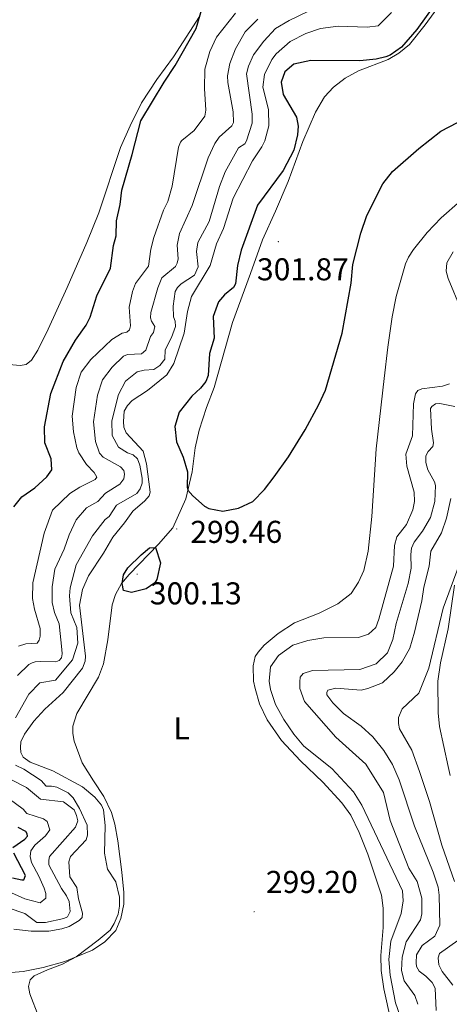
# Model space of a CAD drawing. Units: metres. Extents: x 632034 to 636545, y 4645994 to 4649048.
# Drawn here: x 633454 to 633590, y 4648130 to 4648443 of the extents above; entities that cross this region are included whole.
import ezdxf
from ezdxf.enums import TextEntityAlignment as Align

# ---------------------------------------------------------------- set-up
doc = ezdxf.new("R2010")
doc.units = ezdxf.units.M
doc.header["$MEASUREMENT"] = 0
for name, color, linetype, lineweight in [('Carátula', 7, 'Continuous', 5), ('Level 36', 19, 'Continuous', 40), ('Level 37', 92, 'Continuous', 0), ('Level 4', 36, 'Continuous', 30), ('Level 41', 39, 'Continuous', 0), ('Level 5', 36, 'Continuous', 0), ('Level 7', 1, 'Continuous', 0)]:
    doc.layers.add(name, color=color, linetype=linetype, lineweight=lineweight)
doc.styles.add('Arial', font='ARIAL.TTF', dxfattribs={"height": 0.2})

# ---------------------------------------------------------------- blocks, each defined once
blk = doc.blocks.new('5PATER')
at = {"layer": 'Carátula', "linetype": 'Continuous', "lineweight": 5}
h = blk.add_hatch(color=250, dxfattribs=at)
edge = h.paths.add_edge_path()
edge.add_ellipse((0, 0), major_axis=(-1.33, -1.34), ratio=0.999422, start_angle=0, end_angle=360)

msp = doc.modelspace()

# ---------------------------------------------------------------- linework, layer by layer
at = {"layer": 'Level 36', "color": 92, "linetype": 'Continuous', "lineweight": 0}
for points in [[(633538.86, 4648391.48, 301.14), (633543.51, 4648404.24, 300.47), (633547.55, 4648413.46, 300.66), (633550.42, 4648418.38, 300.85), (633553.21, 4648421.44, 300.85), (633556.94, 4648424.25, 300.95), (633561.23, 4648426.66, 300.85), (633570.64, 4648430.21, 300.37), (633573.95, 4648432.23, 300.37), (633577.33, 4648434.96, 300.27), (633582.3, 4648441.18, 300.37), (633588.9, 4648450.34, 300.37)], [(633510.81, 4648443.89, 275), (633502.47, 4648431.04, 274.51), (633497.23, 4648423.88, 274.32), (633492.33, 4648416.48, 274.13), (633488.74, 4648409.21, 273.64), (633485.75, 4648402.26, 273.55), (633478.79, 4648381.54, 272.97), (633475.07, 4648372.15, 272.97), (633468.77, 4648357.84, 272.39), (633462.79, 4648344.57, 271.71), (633459.49, 4648337.92, 270.84), (633457.47, 4648334.76, 270.65), (633455.76, 4648333.44, 270.56), (633453.89, 4648333.11, 270.56), (633451.54, 4648333.25, 270.46), (633445.72, 4648335.02, 269.88), (633434.72, 4648340.07, 269.11), (633423.61, 4648346.7, 268.91), (633412.05, 4648354.1, 268.53), (633403.33, 4648359.92, 268.43), (633402.16, 4648361.02, 268.43), (633401.76, 4648361.87, 268.43), (633403.59, 4648368.85, 268.62)], [(633445.71, 4648139.95, 294.1), (633454.86, 4648140.76, 294.96), (633461.19, 4648141.99, 294.96), (633468.1, 4648143.94, 294.96), (633476.78, 4648147.48, 295.06), (633480.77, 4648150.16, 295.06), (633484.28, 4648153.78, 295.26), (633485.85, 4648157.55, 295.35), (633486.79, 4648162.12, 295.35), (633486.74, 4648165.79, 295.54), (633486.09, 4648172.26, 295.83), (633484.89, 4648182.23, 295.83), (633483.87, 4648187.53, 295.83), (633482.89, 4648191.18, 295.83), (633480.43, 4648196.31, 295.83), (633477.2, 4648201.28, 295.83), (633473.6, 4648206.97, 296.51), (633471, 4648213.84, 297.09), (633470.58, 4648216.31, 297.28), (633470.55, 4648218.59, 297.28), (633471.83, 4648222.66, 297.57), (633478.75, 4648234.19, 297.47), (633480.29, 4648238.39, 297.47), (633481.65, 4648246, 297.86), (633483.06, 4648257.1, 299.21), (633484.15, 4648260.43, 299.89), (633486, 4648263.88, 299.98), (633488.49, 4648266.72, 300.18), (633497.81, 4648276.34, 299.98), (633502.27, 4648281.54, 299.12), (633506.41, 4648290.79, 299.79), (633508.49, 4648299.34, 300.47), (633509.4, 4648306.97, 301.05), (633510.63, 4648312.56, 301.14), (633512.98, 4648319.78, 301.62), (633515.37, 4648326.16, 301.53), (633521.28, 4648346.69, 301.62), (633526.93, 4648362.28, 301.53), (633530.72, 4648372.96, 301.82), (633534.89, 4648382.08, 301.82), (633538.86, 4648391.48, 301.14)], [(633593.38, 4648385.27, 297.89), (633587.43, 4648379.95, 297.6), (633583, 4648375.3, 297.7), (633578.62, 4648369.92, 297.99), (633576.99, 4648367.44, 298.28), (633576.12, 4648365.41, 298.73), (633573.11, 4648354.94, 299.12), (633571.89, 4648348.55, 299.12), (633570.45, 4648338.89, 298.83), (633569.31, 4648329.01, 298.44), (633566.74, 4648306.68, 298.44), (633565.43, 4648285.18, 298.34), (633564.24, 4648274.15, 298.15), (633562.89, 4648268.04, 297.96), (633561.19, 4648264.37, 297.86), (633558.84, 4648260.69, 297.76), (633554.66, 4648257.47, 297.57), (633548.71, 4648254.5, 297.18), (633540.88, 4648251.4, 296.7), (633535.69, 4648248.06, 296.7), (633531.27, 4648244.33, 296.7), (633529.38, 4648242.15, 296.7), (633528.38, 4648240.72, 296.7), (633527.79, 4648237.73, 296.7), (633527.86, 4648232.9, 296.7), (633528.45, 4648230.58, 296.7), (633529.74, 4648225.68, 296.7), (633532.21, 4648220.61, 296.7), (633536.74, 4648214.07, 296.61), (633542.8, 4648207.6, 296.61), (633549.85, 4648200.85, 296.51), (633555.87, 4648194.28, 296.7), (633558.73, 4648190.35, 296.8), (633561.44, 4648184.87, 296.8), (633564.15, 4648177.95, 296.8), (633568.53, 4648164.98, 296.8)], [(633590.29, 4648202.93, 275.47), (633589.59, 4648205.8, 276.03), (633586.85, 4648218.51, 277.19), (633586.43, 4648222.84, 277.87), (633586.39, 4648232.88, 278.16), (633587.21, 4648238.67, 278.16), (633589.61, 4648249.54, 278.83), (633591.65, 4648263.41, 279.99)], [(633568.53, 4648164.98, 296.8), (633569.05, 4648160.86, 296.8), (633568.96, 4648154.74, 296.8), (633568.23, 4648145.8, 296.12), (633568.35, 4648141.02, 296.03), (633569.19, 4648135.21, 296.03), (633573.62, 4648115.13, 296.03)]]:
    msp.add_polyline3d(points, dxfattribs=at)
at = {"layer": 'Level 4', "color": 36, "linetype": 'Continuous', "lineweight": 30}
for points in [[(633592.91, 4648458.21, 300), (633579.72, 4648439.76, 300), (633574.84, 4648434.12, 300), (633571.24, 4648431.61, 300), (633569.85, 4648431.01, 300), (633566.75, 4648430.33, 300), (633561.62, 4648429.8, 300), (633546.03, 4648429.88, 300), (633540.71, 4648428.72, 300), (633537.78, 4648426.33, 300), (633536.62, 4648422.99, 300), (633537.31, 4648419.11, 300), (633541.51, 4648411.93, 300), (633542.05, 4648409.05, 300), (633541.89, 4648406.27, 300), (633540.63, 4648401.43, 300), (633537.31, 4648395.01, 300), (633529.13, 4648383.95, 300), (633523.97, 4648369.65, 300), (633522.79, 4648364.79, 300), (633522.22, 4648359, 300), (633521.58, 4648357.83, 300), (633518.7, 4648355.56, 300), (633516.81, 4648353.33, 300), (633515.11, 4648348.62, 300), (633515.41, 4648341.75, 300), (633513.96, 4648336.89, 300), (633513.48, 4648329.93, 300), (633512.72, 4648328.02, 300), (633511.11, 4648325.87, 300), (633508.38, 4648323.35, 300), (633504.36, 4648318.26, 300), (633502.93, 4648313.68, 300), (633503.48, 4648308.84, 300), (633505.6, 4648303.96, 300), (633506.93, 4648299.34, 300), (633506.83, 4648294.32, 300), (633507.07, 4648293.5, 300), (633508.62, 4648291.67, 300), (633512.39, 4648288.48, 300), (633513.68, 4648287.75, 300), (633518.2, 4648286.9, 300), (633523.09, 4648287.83, 300), (633527.63, 4648289.94, 300), (633531.33, 4648293.73, 300), (633534.43, 4648297.72, 300), (633539, 4648304.15, 300), (633544.23, 4648312.68, 300), (633548.63, 4648320.73, 300), (633550.76, 4648325.26, 300), (633556.05, 4648343.33, 300), (633558.81, 4648359.21, 300), (633559.44, 4648365.12, 300), (633561.89, 4648375.07, 300), (633563.82, 4648380.71, 300), (633568.87, 4648390.72, 300), (633571.99, 4648394.68, 300), (633580.35, 4648401.94, 300), (633587.33, 4648407.45, 300), (633592.6, 4648410.18, 300)], [(633451.88, 4648288.24, 275), (633454.44, 4648291.41, 275), (633458.54, 4648294.27, 275), (633462.37, 4648297.8, 275), (633463.91, 4648300, 275), (633463.75, 4648303.49, 275), (633461.76, 4648308.57, 275), (633461.65, 4648313.57, 275), (633463.57, 4648324.24, 275), (633467.54, 4648334.36, 275), (633471.41, 4648341.17, 275), (633474.84, 4648345.88, 275), (633476.07, 4648348.48, 275), (633478.2, 4648355.16, 275), (633482.53, 4648364.03, 275), (633483.44, 4648371.13, 275), (633484.35, 4648374.3, 275), (633484.44, 4648379.06, 275), (633485.63, 4648384.24, 275), (633486.15, 4648388.78, 275), (633489.45, 4648400.11, 275), (633492.11, 4648410.75, 275), (633499.52, 4648423.05, 275), (633503.09, 4648428.29, 275), (633509.75, 4648440.05, 275), (633513.73, 4648453.87, 275)], [(633496.8, 4648275.3, 300), (633498.41, 4648270.5, 300), (633497.26, 4648265.12, 300), (633496.61, 4648264.12, 300), (633493.86, 4648262.21, 300), (633489.17, 4648261.03, 300), (633486.63, 4648261.71, 300), (633486.24, 4648263.93, 300), (633486.71, 4648266.62, 300), (633488.04, 4648268.87, 300), (633492.23, 4648273.02, 300), (633494.89, 4648275.19, 300), (633496.8, 4648275.3, 300)], [(633451.55, 4648180.12, 275), (633455.41, 4648182.75, 275), (633456.21, 4648183.7, 275), (633456.12, 4648184.4, 275), (633455.65, 4648185.23, 275), (633453.25, 4648186.46, 275)], [(633451.48, 4648170.47, 275), (633454.4, 4648169.88, 275), (633455.09, 4648169.89, 275), (633455.57, 4648171.24, 275), (633451.88, 4648178.25, 275)]]:
    msp.add_polyline3d(points, dxfattribs=at)
at = {"layer": 'Level 5', "color": 36, "linetype": 'Continuous', "lineweight": 0}
for points in [[(633545.07, 4648445.43, 290), (633539.15, 4648442.59, 290), (633534.83, 4648440.08, 290), (633531.12, 4648436.04, 290), (633527.87, 4648431.75, 290), (633526.3, 4648428.11, 290), (633525.65, 4648425.65, 290), (633527.51, 4648412.82, 290), (633527.47, 4648410.01, 290), (633525.71, 4648404.37, 290), (633525.19, 4648403.48, 290), (633523.13, 4648402.13, 290), (633518.89, 4648394.56, 290), (633517.13, 4648389.88, 290), (633513.8, 4648378.8, 290), (633510.27, 4648372.1, 290), (633509.84, 4648369.25, 290), (633510.29, 4648364.42, 290), (633509.13, 4648361.8, 290), (633505, 4648359.01, 290), (633503.8, 4648357.9, 290), (633503.06, 4648356.53, 290), (633502.37, 4648351.89, 290), (633502.54, 4648348.55, 290), (633503.04, 4648347.16, 290), (633503.19, 4648345.52, 290), (633501.93, 4648341.96, 290), (633499.91, 4648338.09, 290), (633499.8, 4648335.1, 290), (633498.16, 4648333.08, 290), (633496.33, 4648331.81, 290), (633493.22, 4648331.59, 290), (633490.97, 4648331.03, 290), (633487.32, 4648328.14, 290), (633485.03, 4648323.88, 290), (633482.97, 4648315.55, 290), (633483.11, 4648310.85, 290), (633485.04, 4648307.18, 290), (633487.97, 4648305.4, 290), (633489.78, 4648304.72, 290), (633491.07, 4648303.42, 290), (633491.85, 4648301.43, 290), (633492.62, 4648297.37, 290), (633492.57, 4648295.73, 290), (633491.99, 4648293.92, 290), (633490.84, 4648292.49, 290), (633484.42, 4648288.75, 290), (633482.11, 4648285.2, 290), (633480.81, 4648284.22, 290), (633476.84, 4648279.06, 290), (633471.61, 4648269.85, 290), (633469.79, 4648262.53, 290), (633469.49, 4648259.97, 290), (633470, 4648254.62, 290), (633471.84, 4648249.96, 290), (633472.19, 4648244.93, 290), (633470.54, 4648239.67, 290), (633465.07, 4648233.22, 290), (633460.12, 4648232.33, 290), (633456.65, 4648228.77, 290), (633452.4, 4648221.24, 290)], [(633571.63, 4648445.12, 295), (633567.39, 4648440.88, 295), (633563.98, 4648440.53, 295), (633554.69, 4648440.78, 295), (633549.18, 4648440.09, 295), (633544.46, 4648438.44, 295), (633539.52, 4648435.91, 295), (633535.05, 4648432.02, 295), (633533.69, 4648430.18, 295), (633531.35, 4648425.49, 295), (633530.83, 4648421.41, 295), (633532.6, 4648414.37, 295), (633532.7, 4648409.21, 295), (633531.44, 4648404.38, 295), (633530.54, 4648402.53, 295), (633527.57, 4648398.08, 295), (633521.41, 4648386.15, 295), (633518.41, 4648376.61, 295), (633516.15, 4648371.75, 295), (633514.13, 4648364.79, 295), (633508.19, 4648355.04, 295), (633506.95, 4648350.2, 295), (633505.88, 4648343.37, 295), (633502.65, 4648333.76, 295), (633500.4, 4648330.11, 295), (633494.29, 4648325.16, 295), (633489.36, 4648322.03, 295), (633487.91, 4648320.42, 295), (633486.9, 4648318.6, 295), (633486.62, 4648315.34, 295), (633486.82, 4648313.49, 295), (633487.48, 4648311.68, 295), (633492.93, 4648305.89, 295), (633494, 4648301.9, 295), (633495.09, 4648292.86, 295), (633494.83, 4648291.69, 295), (633493.46, 4648290.11, 295), (633489.61, 4648286.84, 295), (633487.03, 4648283.11, 295), (633483.25, 4648278.6, 295), (633480.28, 4648273.5, 295), (633475.58, 4648266.37, 295), (633473.61, 4648261.94, 295), (633472.72, 4648257.02, 295), (633474.6, 4648240.85, 295), (633474.52, 4648239.28, 295), (633473.69, 4648236.97, 295), (633467.57, 4648229.25, 295), (633461.71, 4648223.97, 295), (633458.24, 4648220.25, 295), (633455.29, 4648216.08, 295), (633454.09, 4648213.63, 295), (633454.04, 4648211.86, 295), (633454.06, 4648210.29, 295), (633454.81, 4648208.74, 295), (633457.06, 4648207.17, 295), (633464.27, 4648204.42, 295), (633473.61, 4648199.37, 295), (633477.62, 4648196.11, 295), (633479.65, 4648193.5, 295), (633480.28, 4648192.02, 295), (633480.87, 4648187.05, 295), (633480.6, 4648178.31, 295), (633481.61, 4648173.21, 295), (633484.2, 4648169.18, 295), (633485.35, 4648164.31, 295), (633485.43, 4648161.43, 295), (633484.97, 4648158.98, 295), (633483.73, 4648155.94, 295), (633482.41, 4648153.84, 295), (633478.61, 4648150.65, 295), (633471.68, 4648145.4, 295), (633467.33, 4648143.05, 295), (633462.61, 4648141.32, 295), (633458.38, 4648139.34, 295), (633457.08, 4648138.06, 295), (633456.55, 4648135.97, 295), (633456.96, 4648133.67, 295), (633459.82, 4648126.29, 295)], [(633522.21, 4648444.89, 280), (633516.11, 4648437.33, 280), (633514.01, 4648432.8, 280), (633512.5, 4648427.19, 280), (633512.3, 4648420.98, 280), (633512.8, 4648414.11, 280), (633512.47, 4648412.18, 280), (633509.04, 4648407.73, 280), (633505.21, 4648404.52, 280), (633504.75, 4648403.97, 280), (633504.06, 4648402.4, 280), (633502.06, 4648389.97, 280), (633500.75, 4648385.14, 280), (633499.39, 4648382.44, 280), (633496.33, 4648373.73, 280), (633495.31, 4648370.03, 280), (633494.58, 4648364.66, 280), (633490.47, 4648359.13, 280), (633489.53, 4648356.54, 280), (633488.45, 4648351.65, 280), (633488.88, 4648345.7, 280), (633488.54, 4648344.38, 280), (633487.74, 4648343.71, 280), (633486.23, 4648343.34, 280), (633482.97, 4648341.32, 280), (633476.28, 4648335, 280), (633473.27, 4648331, 280)], [(633529.27, 4648443, 285), (633525.25, 4648438.95, 285), (633522.14, 4648433.62, 285), (633520.39, 4648428.94, 285), (633519.61, 4648425.03, 285), (633519.71, 4648422.88, 285), (633521.47, 4648413.64, 285), (633521.54, 4648410.18, 285), (633521.05, 4648409.18, 285), (633516.98, 4648405.61, 285), (633515.59, 4648403.56, 285), (633513.46, 4648399.04, 285), (633508.41, 4648383.88, 285), (633504.41, 4648374.96, 285), (633503.68, 4648371.28, 285), (633504.02, 4648366.94, 285), (633503.73, 4648365.52, 285), (633503.11, 4648364.52, 285), (633498.79, 4648360.94, 285), (633497.52, 4648357.74, 285), (633495.38, 4648349.94, 285), (633495.27, 4648348.22, 285), (633495.54, 4648347.16, 285), (633496.58, 4648345.48, 285), (633496.18, 4648343.55, 285), (633495.18, 4648342.29, 285), (633493.78, 4648337.97, 285), (633492.38, 4648336.81, 285), (633487.88, 4648336.57, 285), (633486.62, 4648336.05, 285), (633483.02, 4648332.58, 285), (633479.99, 4648328.49, 285), (633478.43, 4648323.72, 285), (633477.17, 4648315.24, 285), (633477.82, 4648309, 285), (633479.09, 4648305.27, 285), (633480.17, 4648304.02, 285)], [(633593.77, 4648350.74, 295), (633589.64, 4648360.71, 295), (633589, 4648363.03, 295), (633589.22, 4648365.64, 295), (633591.22, 4648369.16, 295)], [(633473.27, 4648331, 280), (633471.6, 4648326.09, 280), (633470.36, 4648317, 280), (633470.81, 4648312.02, 280), (633471.9, 4648306.96, 280), (633472.55, 4648305.33, 280), (633474.88, 4648301.64, 280), (633477.4, 4648299.14, 280), (633478.18, 4648297.68, 280), (633477.63, 4648296.92, 280), (633472.86, 4648294.52, 280), (633469.65, 4648292.45, 280), (633464.11, 4648287.16, 280), (633461.53, 4648279.89, 280), (633457.91, 4648264.1, 280), (633457.79, 4648259.09, 280), (633458.43, 4648255.7, 280), (633460.19, 4648249.6, 280), (633460.22, 4648247.18, 280), (633459.94, 4648245.91, 280), (633459.24, 4648244.94, 280), (633455.65, 4648244.78, 280), (633453.34, 4648243.99, 280)], [(633575.65, 4648122.92, 295), (633572.96, 4648130.82, 295), (633571.22, 4648139.61, 295), (633570.79, 4648144.59, 295), (633571.47, 4648150.34, 295), (633574.73, 4648159.14, 295), (633575.33, 4648163.14, 295), (633575.19, 4648166.38, 295), (633562.27, 4648193.58, 295), (633559.55, 4648197.76, 295), (633552.69, 4648205.2, 295), (633543.89, 4648212.29, 295), (633540.65, 4648216.1, 295), (633537.47, 4648220.75, 295), (633534.89, 4648225.47, 295), (633533.29, 4648230.24, 295), (633532.86, 4648232.88, 295), (633533.25, 4648237.44, 295), (633535.78, 4648241.04, 295), (633540.34, 4648244.27, 295), (633545.11, 4648245.77, 295), (633550.22, 4648246.62, 295), (633561.21, 4648246.72, 295), (633564.36, 4648247.83, 295), (633566.63, 4648249.96, 295), (633567.63, 4648252.61, 295), (633572.3, 4648269.35, 295), (633572.56, 4648275.93, 295), (633573.3, 4648278.68, 295), (633576.41, 4648282.67, 295), (633578.42, 4648287.25, 295), (633578.96, 4648289.94, 295), (633578.87, 4648292.85, 295), (633576.55, 4648301.11, 295), (633576.24, 4648304.93, 295), (633578.26, 4648310.8, 295), (633578.59, 4648320.96, 295), (633579.23, 4648324.05, 295), (633580.03, 4648325.13, 295), (633581.23, 4648325.73, 295), (633587.8, 4648326.55, 295), (633590.02, 4648327.27, 295)], [(633580.02, 4648130.33, 290), (633579.07, 4648133.1, 290), (633575.72, 4648137.76, 290), (633574.83, 4648141.06, 290), (633575, 4648145.29, 290), (633576.3, 4648150.12, 290), (633580.88, 4648157.12, 290), (633581.28, 4648159.04, 290), (633581.27, 4648164.04, 290), (633579.76, 4648169.27, 290), (633577.13, 4648173.56, 290), (633571.25, 4648188.66, 290), (633569.12, 4648197.51, 290), (633563.53, 4648206.59, 290), (633554.01, 4648215.16, 290), (633544.11, 4648226.45, 290), (633542.63, 4648230.61, 290), (633542.55, 4648232.68, 290), (633542.69, 4648234.12, 290), (633543.66, 4648235.35, 290), (633546.58, 4648236.25, 290), (633561.65, 4648236.55, 290), (633566.84, 4648238.44, 290), (633570.41, 4648241.86, 290), (633572.07, 4648246.11, 290), (633573.09, 4648251.21, 290), (633576.9, 4648263.89, 290), (633577.84, 4648268.8, 290), (633577.76, 4648273.11, 290), (633578.03, 4648275.06, 290), (633578.87, 4648277.02, 290), (633581.5, 4648280.48, 290), (633584, 4648284.8, 290), (633585.35, 4648289.89, 290), (633585.6, 4648294.99, 290), (633585.32, 4648296.17, 290), (633583.12, 4648299.96, 290), (633582.55, 4648302.33, 290), (633582.55, 4648304.45, 290), (633583.31, 4648305.8, 290), (633584.76, 4648307.37, 290), (633584.94, 4648308.51, 290), (633584.35, 4648312.9, 290), (633584.03, 4648319.4, 290), (633584.45, 4648320.07, 290), (633585.6, 4648320.92, 290), (633587.02, 4648321.02, 290), (633591.74, 4648320.04, 290)], [(633480.17, 4648304.02, 285), (633485.75, 4648300.91, 285), (633486.73, 4648299.74, 285), (633487, 4648298.65, 285), (633486.77, 4648297.16, 285), (633485.53, 4648295.42, 285), (633480.91, 4648292.6, 285), (633478.55, 4648289.93, 285), (633474.96, 4648287.9, 285), (633471.67, 4648284.13, 285), (633469.45, 4648279.31, 285), (633467.88, 4648274.75, 285), (633464.86, 4648268.48, 285), (633464.03, 4648262.83, 285), (633464.06, 4648257.82, 285), (633464.78, 4648254.69, 285), (633466.3, 4648251.09, 285), (633467.15, 4648242.96, 285), (633467.22, 4648241.59, 285), (633466.96, 4648240.3, 285), (633466.31, 4648239.48, 285), (633465.18, 4648238.98, 285), (633460.22, 4648239.09, 285), (633458.7, 4648239.02, 285), (633457.74, 4648238.72, 285), (633456.66, 4648238.18, 285), (633453.09, 4648234.67, 285)], [(633569.25, 4648210.86, 285), (633565.72, 4648215.24, 285), (633562.07, 4648218.65, 285), (633556.45, 4648222.65, 285), (633553.07, 4648226.04, 285), (633551.11, 4648228.54, 285), (633551.1, 4648229.35, 285), (633551.47, 4648230.02, 285), (633554.01, 4648230.68, 285), (633562.02, 4648230.09, 285), (633564.16, 4648230.55, 285), (633568.82, 4648232.36, 285), (633572.49, 4648235.91, 285), (633575.07, 4648239.01, 285), (633577.51, 4648243.38, 285), (633578.95, 4648248.43, 285), (633581.25, 4648258.38, 285), (633581.89, 4648262.76, 285), (633583.62, 4648269.44, 285), (633584.15, 4648274.11, 285), (633587.51, 4648279.93, 285), (633589.11, 4648284.66, 285), (633590.46, 4648290.92, 285)], [(633591.59, 4648169.29, 280), (633587.63, 4648180.82, 280), (633583.69, 4648194.73, 280), (633580.58, 4648204.24, 280), (633578.14, 4648211, 280), (633574.15, 4648217.72, 280), (633573.87, 4648219.49, 280), (633573.89, 4648221.41, 280), (633575.07, 4648224.16, 280), (633580.31, 4648229.09, 280), (633583.52, 4648237.02, 280), (633588.07, 4648256.03, 280), (633593.11, 4648269.79, 280)], [(633585.86, 4648128.33, 285), (633585.49, 4648135.41, 285), (633584.52, 4648137.22, 285), (633582.59, 4648139.29, 285), (633580.45, 4648140.83, 285), (633579.57, 4648142.31, 285), (633579.42, 4648143.5, 285), (633579.54, 4648145.98, 285), (633581.39, 4648148.99, 285), (633585.35, 4648151.93, 285), (633586.94, 4648155.5, 285), (633586.78, 4648164.93, 285), (633586.44, 4648167.46, 285), (633584.91, 4648172.22, 285), (633578.93, 4648186.91, 285), (633574.11, 4648201.62, 285), (633571.97, 4648206.47, 285), (633569.25, 4648210.86, 285)], [(633452.45, 4648206.19, 290), (633455.02, 4648205.01, 290), (633460.54, 4648201.39, 290), (633462.11, 4648199.57, 290), (633463.83, 4648199.54, 290), (633465.5, 4648199.24, 290), (633469.1, 4648197.47, 290), (633470.66, 4648195.82, 290), (633472.66, 4648192.48, 290), (633475.11, 4648187.18, 290), (633475.21, 4648184.02, 290), (633474.85, 4648182.5, 290), (633469.89, 4648177.24, 290), (633469.31, 4648175.51, 290), (633469.68, 4648170.78, 290), (633471.83, 4648167.37, 290), (633472.41, 4648163.79, 290), (633473.67, 4648159.22, 290), (633473.56, 4648157.86, 290), (633472.56, 4648156.93, 290), (633469.42, 4648155.04, 290), (633467.06, 4648154.25, 290), (633462.97, 4648153.5, 290)], [(633450.73, 4648201.83, 285), (633455.85, 4648199.17, 285), (633460.36, 4648195.47, 285), (633467.61, 4648194.56, 285), (633470.99, 4648192.1, 285), (633471.8, 4648190.24, 285), (633472.18, 4648188.53, 285), (633471.49, 4648186.54, 285), (633463.15, 4648177.26, 285), (633462.99, 4648176.05, 285), (633463.01, 4648174.6, 285), (633466.97, 4648167.07, 285), (633468.64, 4648164.77, 285), (633469.48, 4648162.96, 285), (633469.78, 4648159.75, 285), (633468.87, 4648158.14, 285), (633467.76, 4648157.52, 285), (633461.91, 4648156.32, 285), (633459.2, 4648156.28, 285), (633455.36, 4648159.19, 285), (633450.1, 4648160.96, 285)], [(633448.45, 4648196.99, 280), (633454.83, 4648192.29, 280), (633456.02, 4648190.94, 280), (633461.3, 4648189.25, 280), (633462.43, 4648188.4, 280), (633463.33, 4648185.74, 280), (633461.89, 4648183.79, 280), (633458.59, 4648180.86, 280), (633457.25, 4648179.02, 280), (633457.02, 4648177.24, 280), (633457.45, 4648175.38, 280), (633459.82, 4648170.97, 280), (633461.47, 4648167.14, 280), (633462.05, 4648165.47, 280), (633462.02, 4648164.01, 280), (633460.22, 4648162.56, 280), (633455.37, 4648163.77, 280), (633451.11, 4648165.72, 280)], [(633462.97, 4648153.5, 290), (633457.4, 4648153.53, 290), (633451.93, 4648154.16, 290)], [(633591.15, 4648136.44, 280), (633587.75, 4648140.79, 280), (633586.65, 4648142.9, 280), (633586.47, 4648145.12, 280), (633586.9, 4648146.5, 280), (633592.72, 4648150.63, 280)]]:
    msp.add_polyline3d(points, dxfattribs=at)

# ---------------------------------------------------------------- block references
at = {"layer": 'Level 7', "color": 19, "linetype": 'Continuous', "lineweight": 0, "xscale": 0.09999983015004542, "yscale": 0.09999983015004542}
for p in [(633535.76, 4648372.4, 301.87), (633503.56, 4648281.21, 299.46), (633490.99, 4648266.87, 300.14), (633528.06, 4648159.73, 299.21)]:
    msp.add_blockref('5PATER', p, dxfattribs=at)

# ---------------------------------------------------------------- texts
at = {"layer": 'Level 37', "color": 92, "linetype": 'Continuous', "lineweight": 0, "style": 'Arial'}
msp.add_text('L', height=7, dxfattribs=at).set_placement((633505.07, 4648217.92, 296.49), align=Align.MIDDLE_CENTER)
at = {"layer": 'Level 41', "color": 19, "linetype": 'Continuous', "lineweight": 0, "style": 'Arial'}
for s, p in [('301.87', (633528.98, 4648357.94, 301.87)), ('299.46', (633507.85, 4648274.6, 299.46)), ('300.13', (633495.01, 4648255.08, 300.14)), ('299.20', (633531.81, 4648163.48, 299.21))]:
    msp.add_text(s, height=7, dxfattribs=at).set_placement(p, align=Align.BOTTOM_LEFT)

doc.saveas('drawing.dxf')
